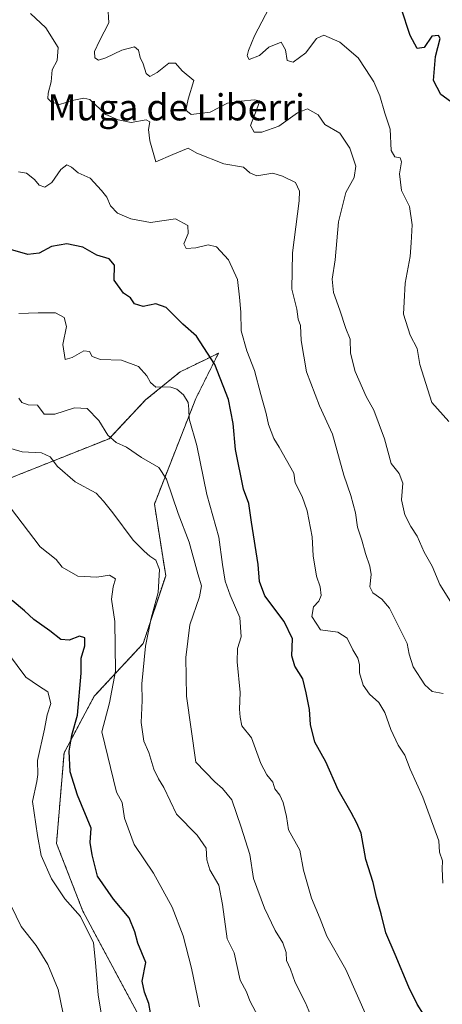
# Model space of a CAD drawing. Units: metres. Extents: x 627830 to 631283, y 4734243 to 4736620.
# Drawn here: x 629352 to 629481, y 4735460 to 4735761 of the extents above; entities that cross this region are included whole.
import ezdxf
from ezdxf.enums import TextEntityAlignment as Align

# ---------------------------------------------------------------- set-up
doc = ezdxf.new("R2010")
doc.units = ezdxf.units.M
doc.header["$MEASUREMENT"] = 0
doc.linetypes.add('TRAZOS', pattern=[0.75, 0.5, -0.25])
for name, color, linetype, lineweight in [('Arbolado forestal', 92, 'TRAZOS', 0), ('Arbolado forestal CxS', 92, 'Continuous', 0), ('Curva de nivel maestra', 36, 'Continuous', 30), ('Curva de nivel normal', 36, 'Continuous', 0), ('Matorral', 135, 'Continuous', 0), ('Matorral CxS', 135, 'Continuous', 0), ('Texto cartográfico', 19, 'Continuous', 0)]:
    doc.layers.add(name, color=color, linetype=linetype, lineweight=lineweight)
doc.styles.add('Arial', font='txt', dxfattribs={"height": 0.2})

# ---------------------------------------------------------------- blocks, each defined once
blk = doc.blocks.new('*U171')
at = {"layer": 'Curva de nivel normal', "color": 36, "linetype": 'Continuous', "lineweight": 0}
blk.add_polyline3d([(629482.88, 4735637.9, 530), (629477.69, 4735643.69, 530), (629474, 4735655.28, 530), (629473.22, 4735660.15, 530), (629471.14, 4735664.25, 530), (629469.04, 4735670.66, 530), (629469.3, 4735674.4, 530), (629469.53, 4735680.09, 530), (629471.12, 4735688.25, 530), (629471.39, 4735692.4, 530), (629471.67, 4735697.99, 530), (629470.89, 4735703.57, 530), (629468.47, 4735708.43, 530), (629467.86, 4735713.57, 530), (629468.46, 4735717.18, 530), (629468.04, 4735718.42, 530), (629466.4, 4735718.68, 530), (629465.3, 4735720.62, 530), (629464.95, 4735727.15, 530), (629463.33, 4735732.04, 530), (629461.86, 4735737.32, 530), (629459.94, 4735741.62, 530), (629457.52, 4735745.34, 530), (629455.25, 4735748.97, 530), (629449.63, 4735753.7, 530), (629444.75, 4735755.88, 530), (629442.51, 4735754.82, 530), (629439.22, 4735750.45, 530), (629435.34, 4735747.66, 530), (629433.46, 4735748.1, 530), (629433.04, 4735751.44, 530), (629431.64, 4735753.71, 530), (629427.87, 4735752.2, 530), (629425.05, 4735749.71, 530), (629421.86, 4735748.47, 530), (629421.26, 4735749.56, 530), (629421.64, 4735751.16, 530), (629423.56, 4735755.65, 530), (629428.03, 4735764.21, 530)], dxfattribs=at)
blk = doc.blocks.new('*U172')
at = {"layer": 'Curva de nivel normal', "color": 36, "linetype": 'Continuous', "lineweight": 0}
blk.add_polyline3d([(629458.14, 4735455.4, 555), (629451.48, 4735470.56, 555), (629445.59, 4735480.67, 555), (629443.55, 4735485.98, 555), (629440.93, 4735492.32, 555), (629438.5, 4735500.82, 555), (629437.42, 4735507, 555), (629433.95, 4735513.16, 555), (629433.29, 4735517.2, 555), (629432.25, 4735521.56, 555), (629431.29, 4735523.72, 555), (629429.78, 4735525.69, 555), (629429.12, 4735527.71, 555), (629427.34, 4735529.96, 555), (629425.44, 4735533.43, 555), (629422.64, 4735541.24, 555), (629419.66, 4735544.94, 555), (629419.14, 4735547.56, 555), (629418.98, 4735550, 555), (629419.11, 4735555.15, 555), (629418.18, 4735564.44, 555), (629418.34, 4735568.57, 555), (629419.4, 4735572.11, 555), (629419.06, 4735577.98, 555), (629416.06, 4735584.84, 555), (629414.56, 4735589.1, 555), (629413.76, 4735594.18, 555), (629412.66, 4735602.55, 555), (629408.98, 4735615.58, 555), (629405.87, 4735630.55, 555), (629403.53, 4735638.74, 555), (629403.49, 4735641.65, 555), (629403.23, 4735643.73, 555), (629401.78, 4735646.04, 555), (629399.8, 4735647.74, 555), (629397.93, 4735648.36, 555), (629395.5, 4735648.47, 555), (629393.39, 4735648.4, 555), (629391.69, 4735649.76, 555), (629390.64, 4735651.87, 555), (629388.12, 4735654.69, 555), (629382.92, 4735656.59, 555), (629376.43, 4735656.84, 555), (629373.88, 4735657.78, 555), (629373.08, 4735659.3, 555), (629371.33, 4735659.47, 555), (629367.79, 4735657.39, 555), (629365.62, 4735656.79, 555), (629364.96, 4735661.36, 555), (629366.08, 4735666.85, 555), (629365.35, 4735669.64, 555), (629362.71, 4735671.12, 555), (629357.37, 4735671.11, 555), (629351.49, 4735670.9, 555)], dxfattribs=at)
blk = doc.blocks.new('*U174')
at = {"layer": 'Curva de nivel normal', "color": 36, "linetype": 'Continuous', "lineweight": 0}
blk.add_polyline3d([(629424.74, 4735455.92, 565), (629422.14, 4735460.91, 565), (629421.12, 4735463.68, 565), (629419.19, 4735467.28, 565), (629417.31, 4735475.57, 565), (629415.15, 4735479.87, 565), (629413.75, 4735490.35, 565), (629412.64, 4735496.24, 565), (629409.91, 4735500.96, 565), (629408.98, 4735503.98, 565), (629408.75, 4735507.56, 565), (629405.95, 4735511.58, 565), (629399.72, 4735517.98, 565), (629395.82, 4735526.06, 565), (629394.18, 4735528.78, 565), (629392.73, 4735531.66, 565), (629391.2, 4735536.77, 565), (629389.69, 4735540.29, 565), (629388.91, 4735545.98, 565), (629389.24, 4735552.65, 565), (629389.12, 4735557.8, 565), (629390.25, 4735569.24, 565), (629391.96, 4735577.8, 565), (629394.06, 4735585.65, 565), (629394.45, 4735592.67, 565), (629393.33, 4735595.54, 565), (629391.5, 4735596.73, 565), (629389.81, 4735598.3, 565), (629386.44, 4735601.68, 565), (629380.18, 4735610.02, 565), (629377.41, 4735613.54, 565), (629375.14, 4735615.96, 565), (629368.73, 4735619.5, 565), (629363.3, 4735624.17, 565), (629361.08, 4735627.11, 565), (629358.43, 4735628.28, 565), (629352.55, 4735628.57, 565), (629347.62, 4735630.03, 565)], dxfattribs=at)
blk = doc.blocks.new('*U175')
at = {"layer": 'Curva de nivel normal', "color": 36, "linetype": 'Continuous', "lineweight": 0}
blk.add_polyline3d([(629483.38, 4735582.92, 535), (629480.13, 4735588.07, 535), (629477.85, 4735593.71, 535), (629475.34, 4735597.95, 535), (629473.24, 4735602.85, 535), (629471.28, 4735605.83, 535), (629469.47, 4735609.42, 535), (629468.48, 4735613.91, 535), (629468.85, 4735619, 535), (629467.71, 4735622.03, 535), (629465.26, 4735625.07, 535), (629463.29, 4735632.56, 535), (629460.04, 4735641.38, 535), (629457.68, 4735645.48, 535), (629454.24, 4735653.17, 535), (629452.84, 4735658.78, 535), (629452.72, 4735662.99, 535), (629451.39, 4735666.33, 535), (629449.62, 4735671.9, 535), (629447.67, 4735677.3, 535), (629447.22, 4735681.34, 535), (629448.16, 4735687.24, 535), (629449.17, 4735698.83, 535), (629451.46, 4735707.86, 535), (629454, 4735712.44, 535), (629454.5, 4735715.88, 535), (629452.64, 4735721.38, 535), (629449.55, 4735725.94, 535), (629445, 4735728.6, 535), (629442.95, 4735731.58, 535), (629439.74, 4735733.35, 535), (629436.71, 4735732.2, 535), (629430.92, 4735728.06, 535), (629425.74, 4735726.21, 535), (629423.38, 4735726.2, 535), (629422.3, 4735728.24, 535), (629424.28, 4735733.27, 535), (629425.15, 4735735.8, 535), (629423.45, 4735736.08, 535), (629419.48, 4735735.74, 535), (629415.22, 4735735.12, 535), (629410.01, 4735732.31, 535), (629404.2, 4735731.63, 535), (629402.56, 4735732.95, 535), (629403.26, 4735736.36, 535), (629404.95, 4735742.01, 535), (629401.39, 4735745, 535), (629399.33, 4735747.27, 535), (629397.39, 4735747.36, 535), (629393.8, 4735744.44, 535), (629391.55, 4735743.24, 535), (629390.43, 4735744.2, 535), (629389.52, 4735747.15, 535), (629388.55, 4735749, 535), (629388.04, 4735751.33, 535), (629386.83, 4735752.34, 535), (629383.01, 4735751.3, 535), (629378.11, 4735748.97, 535), (629375.87, 4735748.28, 535), (629374.7, 4735748.97, 535), (629374.63, 4735750.86, 535), (629376.14, 4735754.16, 535), (629379.01, 4735759.59, 535), (629378.75, 4735764.71, 535)], dxfattribs=at)
blk = doc.blocks.new('*U177')
at = {"layer": 'Curva de nivel normal', "color": 36, "linetype": 'Continuous', "lineweight": 0}
blk.add_polyline3d([(629441.12, 4735455.44, 560), (629439.15, 4735460.33, 560), (629435.96, 4735466.58, 560), (629434.48, 4735470.66, 560), (629433.33, 4735473.26, 560), (629433.17, 4735475.76, 560), (629432.22, 4735478.68, 560), (629429.88, 4735482.48, 560), (629426.6, 4735489.21, 560), (629423.26, 4735498.34, 560), (629422.08, 4735505.6, 560), (629419.44, 4735513.98, 560), (629416.55, 4735522.33, 560), (629413.7, 4735525.76, 560), (629411.39, 4735527.86, 560), (629405.55, 4735533.82, 560), (629402.73, 4735554, 560), (629402.55, 4735565.84, 560), (629403.8, 4735575.82, 560), (629406.76, 4735584.32, 560), (629407.36, 4735587.65, 560), (629406.24, 4735591.36, 560), (629403.59, 4735601, 560), (629400.22, 4735609.82, 560), (629396.66, 4735620.27, 560), (629394.26, 4735623.86, 560), (629388.99, 4735626.93, 560), (629384.44, 4735630.04, 560), (629381.25, 4735631.52, 560), (629378.75, 4735633.68, 560), (629375.92, 4735638.19, 560), (629372.4, 4735641.83, 560), (629368.56, 4735642.09, 560), (629362.49, 4735640.09, 560), (629359.24, 4735640.13, 560), (629357.24, 4735642.84, 560), (629354.36, 4735642.96, 560), (629352.39, 4735643.69, 560), (629351.52, 4735644.96, 560)], dxfattribs=at)
blk = doc.blocks.new('*U185')
at = {"layer": 'Curva de nivel normal', "color": 36, "linetype": 'Continuous', "lineweight": 0}
blk.add_polyline3d([(629481.2, 4735554.82, 540), (629477.84, 4735555.4, 540), (629475.57, 4735557.44, 540), (629472.04, 4735562.98, 540), (629470.74, 4735566.78, 540), (629470.18, 4735570.11, 540), (629467.5, 4735575.38, 540), (629464.81, 4735580.92, 540), (629462.45, 4735583.65, 540), (629459.66, 4735585.51, 540), (629458.8, 4735587.43, 540), (629459.2, 4735591.12, 540), (629458.78, 4735593.74, 540), (629457.4, 4735597.59, 540), (629456.35, 4735601.65, 540), (629454.96, 4735605.65, 540), (629454.38, 4735609.98, 540), (629452.98, 4735615.29, 540), (629450.87, 4735621.53, 540), (629447.39, 4735633.99, 540), (629443.4, 4735642.68, 540), (629439.46, 4735653.05, 540), (629437.74, 4735662.58, 540), (629437.54, 4735667.2, 540), (629436.91, 4735669.18, 540), (629436.5, 4735672.2, 540), (629434.97, 4735678.32, 540), (629435.17, 4735689.41, 540), (629437.2, 4735705.26, 540), (629437.3, 4735708.27, 540), (629436.05, 4735710.86, 540), (629432.04, 4735712.78, 540), (629429.12, 4735713.71, 540), (629424.25, 4735712.9, 540), (629422.12, 4735713.8, 540), (629420.15, 4735715.52, 540), (629414.16, 4735716.53, 540), (629405.91, 4735719.85, 540), (629403.21, 4735721.32, 540), (629398.53, 4735719.46, 540), (629393.38, 4735717.22, 540), (629391.54, 4735723.62, 540), (629391.1, 4735727.02, 540), (629391.56, 4735729.38, 540), (629390.44, 4735730.05, 540), (629385.8, 4735729.22, 540), (629381.88, 4735729.98, 540), (629378.08, 4735731.68, 540), (629373.23, 4735736.22, 540), (629371.37, 4735736.68, 540), (629367.8, 4735735.94, 540), (629363.96, 4735734.67, 540), (629361.36, 4735735.53, 540), (629360.35, 4735736.54, 540), (629360.46, 4735738.12, 540), (629361.34, 4735741.65, 540), (629361.66, 4735745.32, 540), (629363.17, 4735748.12, 540), (629363.55, 4735752.15, 540), (629359.72, 4735758.12, 540), (629355.11, 4735762.5, 540)], dxfattribs=at)
blk = doc.blocks.new('*U186')
at = {"layer": 'Curva de nivel normal', "color": 36, "linetype": 'Continuous', "lineweight": 0}
blk.add_polyline3d([(629377.88, 4735449.93, 580), (629375.79, 4735462.64, 580), (629374.91, 4735472.64, 580), (629374.28, 4735478.64, 580), (629370.3, 4735486.66, 580), (629365.57, 4735492.06, 580), (629361.45, 4735498.22, 580), (629358.32, 4735505.3, 580), (629357.19, 4735511.46, 580), (629355.69, 4735521.79, 580), (629356.97, 4735527.9, 580), (629357.32, 4735530.09, 580), (629357.22, 4735534.38, 580), (629359.37, 4735543.9, 580), (629360.16, 4735548.26, 580), (629361.28, 4735551.72, 580), (629360.37, 4735555.29, 580), (629357.54, 4735557.13, 580), (629353.6, 4735559.84, 580), (629345.26, 4735570.91, 580)], dxfattribs=at)
blk = doc.blocks.new('*U187')
at = {"layer": 'Curva de nivel normal', "color": 36, "linetype": 'Continuous', "lineweight": 0}
blk.add_polyline3d([(629406.67, 4735459.12, 570), (629404.22, 4735470.88, 570), (629401.76, 4735480.81, 570), (629398.34, 4735489.54, 570), (629392.63, 4735499.9, 570), (629386.72, 4735508.66, 570), (629383.76, 4735516.7, 570), (629383.11, 4735521.48, 570), (629381.36, 4735524.68, 570), (629376.87, 4735543.14, 570), (629379.24, 4735551.99, 570), (629381.07, 4735561.61, 570), (629380.89, 4735576.82, 570), (629379.77, 4735583.61, 570), (629380.37, 4735587.37, 570), (629381.08, 4735589.83, 570), (629379.18, 4735590.97, 570), (629375.35, 4735590.32, 570), (629369.54, 4735590.65, 570), (629364.74, 4735593.42, 570), (629362.88, 4735595.73, 570), (629358.06, 4735599.56, 570), (629348.96, 4735611.5, 570)], dxfattribs=at)
blk = doc.blocks.new('*U190')
at = {"layer": 'Curva de nivel normal', "color": 36, "linetype": 'Continuous', "lineweight": 0}
blk.add_polyline3d([(629481.09, 4735496.92, 545), (629480.86, 4735501.22, 545), (629481.01, 4735503.72, 545), (629480.1, 4735506.37, 545), (629479.84, 4735509.84, 545), (629474.96, 4735523.15, 545), (629471.08, 4735531.74, 545), (629469.5, 4735535.94, 545), (629467.39, 4735539.06, 545), (629465.14, 4735543.81, 545), (629463.37, 4735549.04, 545), (629461.5, 4735552.1, 545), (629458.69, 4735554.63, 545), (629456.78, 4735557.38, 545), (629455.59, 4735561.14, 545), (629455.57, 4735563.62, 545), (629455.07, 4735565.62, 545), (629453.55, 4735568.16, 545), (629451.81, 4735571.75, 545), (629448.96, 4735573.56, 545), (629443.68, 4735574.28, 545), (629441.09, 4735578.33, 545), (629441.58, 4735581.28, 545), (629443.17, 4735582.98, 545), (629443.94, 4735584.7, 545), (629443.61, 4735587.44, 545), (629442.46, 4735590.62, 545), (629441.46, 4735596.86, 545), (629441.11, 4735602.64, 545), (629439.63, 4735610.55, 545), (629438.06, 4735615, 545), (629435.92, 4735619.2, 545), (629435.51, 4735622.11, 545), (629431.08, 4735630.02, 545), (629429.45, 4735632.7, 545), (629427.77, 4735636.98, 545), (629427.09, 4735640.34, 545), (629425.47, 4735646.08, 545), (629423.54, 4735653.47, 545), (629421.16, 4735659.49, 545), (629419.46, 4735665.6, 545), (629419.35, 4735671.32, 545), (629418.94, 4735675.89, 545), (629418.33, 4735681.28, 545), (629415.59, 4735687.27, 545), (629411.87, 4735691.24, 545), (629409.37, 4735691.87, 545), (629405.6, 4735690.93, 545), (629402.6, 4735690.72, 545), (629401.89, 4735692.12, 545), (629403.26, 4735695.32, 545), (629403.13, 4735697.7, 545), (629399.38, 4735699.82, 545), (629391.76, 4735698.64, 545), (629385.71, 4735699.82, 545), (629381.7, 4735701.47, 545), (629379.5, 4735703.7, 545), (629378.42, 4735706.4, 545), (629376.73, 4735708.41, 545), (629373.32, 4735712.23, 545), (629369.67, 4735713.84, 545), (629367.62, 4735715.56, 545), (629366.18, 4735716.25, 545), (629364.3, 4735714.86, 545), (629361.57, 4735710.84, 545), (629359.41, 4735709.4, 545), (629357.7, 4735710.03, 545), (629356.24, 4735711.75, 545), (629353.83, 4735713.68, 545), (629351.42, 4735714.1, 545)], dxfattribs=at)
blk = doc.blocks.new('*U192')
at = {"layer": 'Curva de nivel maestra', "color": 36, "linetype": 'Continuous', "lineweight": 30}
blk.add_polyline3d([(629475.19, 4735456.84, 550), (629473.21, 4735459.94, 550), (629470.68, 4735465.1, 550), (629466.52, 4735475.15, 550), (629463.62, 4735481.71, 550), (629462.26, 4735487.49, 550), (629460.8, 4735492.56, 550), (629459.75, 4735497.05, 550), (629457.52, 4735504.12, 550), (629456.07, 4735512.2, 550), (629454.76, 4735515.18, 550), (629453.06, 4735518.43, 550), (629449.04, 4735525.42, 550), (629445.31, 4735533.95, 550), (629442, 4735539.94, 550), (629440.62, 4735545.35, 550), (629440.38, 4735549.94, 550), (629439.34, 4735555.06, 550), (629438.32, 4735559.26, 550), (629435.8, 4735563.2, 550), (629434.93, 4735566.36, 550), (629435.17, 4735571.56, 550), (629432.54, 4735576.81, 550), (629426.66, 4735584.6, 550), (629425.04, 4735589, 550), (629424.67, 4735594.24, 550), (629422.57, 4735607.12, 550), (629421.77, 4735612.88, 550), (629420.14, 4735617.18, 550), (629417.74, 4735629.37, 550), (629417.05, 4735637.32, 550), (629415.57, 4735644.65, 550), (629411.44, 4735655.26, 550), (629405.75, 4735663.93, 550), (629401.67, 4735667.61, 550), (629396.48, 4735672.74, 550), (629393.41, 4735673.86, 550), (629389.48, 4735673.03, 550), (629386.84, 4735673.79, 550), (629385.64, 4735675.65, 550), (629383.49, 4735677.09, 550), (629380.62, 4735681.08, 550), (629380.69, 4735685.65, 550), (629379.06, 4735687.52, 550), (629375.37, 4735688.7, 550), (629371.1, 4735691.13, 550), (629366.16, 4735692.1, 550), (629361.5, 4735691.36, 550), (629357.71, 4735689.34, 550), (629354.26, 4735688.91, 550), (629347.48, 4735690.87, 550)], dxfattribs=at)
blk = doc.blocks.new('*U193')
at = {"layer": 'Curva de nivel maestra', "color": 36, "linetype": 'Continuous', "lineweight": 30}
blk.add_polyline3d([(629391.75, 4735457.25, 575), (629391.28, 4735460.14, 575), (629389.9, 4735463.63, 575), (629389.23, 4735466.99, 575), (629390.34, 4735472.69, 575), (629387.85, 4735478.53, 575), (629386.96, 4735482.02, 575), (629385.19, 4735486.31, 575), (629380.4, 4735491.96, 575), (629375.56, 4735498.98, 575), (629373.94, 4735505.55, 575), (629373.34, 4735509.34, 575), (629373.64, 4735513.65, 575), (629369.38, 4735523.72, 575), (629367.2, 4735530.92, 575), (629366.84, 4735537.23, 575), (629367.71, 4735542.05, 575), (629369.4, 4735548.24, 575), (629370.6, 4735560.99, 575), (629370.58, 4735565.57, 575), (629371.65, 4735569.4, 575), (629371.65, 4735571.83, 575), (629370.01, 4735572.28, 575), (629366.87, 4735571.14, 575), (629364.35, 4735571.29, 575), (629361, 4735573.93, 575), (629356.12, 4735577.39, 575), (629353.21, 4735580.02, 575), (629349.43, 4735583.17, 575)], dxfattribs=at)

msp = doc.modelspace()

# ---------------------------------------------------------------- linework, layer by layer
at = {"layer": 'Arbolado forestal', "color": 92, "linetype": 'TRAZOS', "lineweight": 0}
msp.add_polyline3d([(629324.45, 4735705.67, 551.33), (629337.61, 4735698.43, 549.09), (629347.47, 4735687.25, 550.73), (629346.92, 4735648.37, 560.85), (629344.62, 4735632.25, 565.11), (629349.22, 4735620.74, 567.86), (629379.06, 4735632.64, 560.2), (629390.24, 4735644.48, 556.18), (629400.77, 4735653.03, 553.31), (629408.41, 4735656.75, 550.56), (629412.5, 4735658.74, 548.93), (629405.6, 4735644.92, 553.63), (629392.94, 4735612.68, 561.87), (629396.39, 4735590.8, 564.18), (629389.49, 4735570.07, 565.27), (629374.53, 4735553.95, 572.52), (629365.32, 4735536.68, 575.74), (629363.02, 4735509.04, 577.97), (629371.08, 4735488.32, 579.68), (629388.34, 4735456.08, 575.85)], dxfattribs=at)
at = {"layer": 'Arbolado forestal CxS', "color": 92, "linetype": 'Continuous', "lineweight": 0}
msp.add_polyline3d([(629349.22, 4735620.74, 567.86), (629379.06, 4735632.64, 560.2), (629390.24, 4735644.48, 556.18), (629400.77, 4735653.03, 553.31), (629408.41, 4735656.75, 550.56), (629412.5, 4735658.74, 548.93), (629405.6, 4735644.92, 553.63), (629392.94, 4735612.68, 561.87), (629396.39, 4735590.8, 564.18), (629389.49, 4735570.07, 565.27), (629374.53, 4735553.95, 572.52), (629365.33, 4735536.68, 575.74), (629363.02, 4735509.04, 577.97), (629371.08, 4735488.32, 579.68), (629388.34, 4735456.08, 575.85)], dxfattribs=at)
at = {"layer": 'Curva de nivel maestra', "color": 36, "linetype": 'Continuous', "lineweight": 30}
msp.add_polyline3d([(629483.38, 4735735.57, 525), (629480.42, 4735737.73, 525), (629478.24, 4735742.03, 525), (629478.83, 4735749.32, 525), (629480.23, 4735754.83, 525), (629479.72, 4735755.72, 525), (629477.71, 4735755.61, 525), (629475.33, 4735752.1, 525), (629473.19, 4735751.84, 525), (629471.12, 4735755.81, 525), (629468.31, 4735764.12, 525)], dxfattribs=at)
at = {"layer": 'Curva de nivel normal', "color": 36, "linetype": 'Continuous', "lineweight": 0}
msp.add_polyline3d([(629365.02, 4735456.94, 585), (629363.49, 4735464.42, 585), (629360.41, 4735472.05, 585), (629356.78, 4735477.81, 585), (629352.2, 4735483.64, 585), (629349.18, 4735489.98, 585)], dxfattribs=at)
at = {"layer": 'Matorral', "color": 135, "linetype": 'Continuous', "lineweight": 0}
msp.add_polyline3d([(629324.45, 4735705.67, 551.33), (629337.61, 4735698.43, 549.09), (629347.47, 4735687.25, 550.73), (629346.92, 4735648.37, 560.85), (629344.62, 4735632.25, 565.11), (629349.22, 4735620.74, 567.86), (629379.06, 4735632.64, 560.2), (629390.24, 4735644.48, 556.18), (629400.77, 4735653.03, 553.31), (629408.41, 4735656.75, 550.56), (629412.5, 4735658.74, 548.93), (629405.6, 4735644.92, 553.63), (629392.94, 4735612.68, 561.87), (629396.39, 4735590.8, 564.18), (629389.49, 4735570.07, 565.27), (629374.53, 4735553.95, 572.52), (629365.32, 4735536.68, 575.74), (629363.02, 4735509.04, 577.97), (629371.08, 4735488.32, 579.68), (629388.34, 4735456.08, 575.85)], dxfattribs=at)
at = {"layer": 'Matorral CxS', "color": 135, "linetype": 'Continuous', "lineweight": 0}
msp.add_polyline3d([(629388.34, 4735456.08, 575.85), (629371.08, 4735488.32, 579.68), (629363.02, 4735509.04, 577.97), (629365.33, 4735536.68, 575.74), (629374.53, 4735553.95, 572.52), (629389.49, 4735570.07, 565.27), (629396.39, 4735590.8, 564.18), (629392.94, 4735612.68, 561.87), (629405.6, 4735644.92, 553.63), (629412.5, 4735658.74, 548.93), (629408.41, 4735656.75, 550.56), (629400.77, 4735653.03, 553.31), (629390.24, 4735644.48, 556.18), (629379.06, 4735632.64, 560.2), (629349.22, 4735620.74, 567.86), (629344.62, 4735632.25, 565.1), (629346.92, 4735648.37, 560.85), (629347.48, 4735687.25, 550.73), (629337.61, 4735698.43, 549.09), (629324.45, 4735705.67, 551.33), (629326.42, 4735722.12, 549.28), (629334.98, 4735736.6, 546.37), (629342.87, 4735760.94, 541.76)], dxfattribs=at)

# ---------------------------------------------------------------- block references
at = {"layer": 'Curva de nivel maestra', "color": 36, "linetype": 'Continuous', "lineweight": 30}
for name in ['*U192', '*U193']:
    msp.add_blockref(name, (0, 0), dxfattribs=at)
at = {"layer": 'Curva de nivel normal', "color": 36, "linetype": 'Continuous', "lineweight": 0}
for name in ['*U171', '*U175', '*U185', '*U190', '*U172', '*U177', '*U174', '*U187', '*U186']:
    msp.add_blockref(name, (0, 0), dxfattribs=at)

# ---------------------------------------------------------------- texts
at = {"layer": 'Texto cartográfico', "color": 19, "linetype": 'Continuous', "lineweight": 0, "style": 'Arial'}
msp.add_text('Muga de Liberri', height=8, dxfattribs=at).set_placement((629399.6, 4735733.84), align=Align.MIDDLE_CENTER)

doc.saveas('drawing.dxf')
